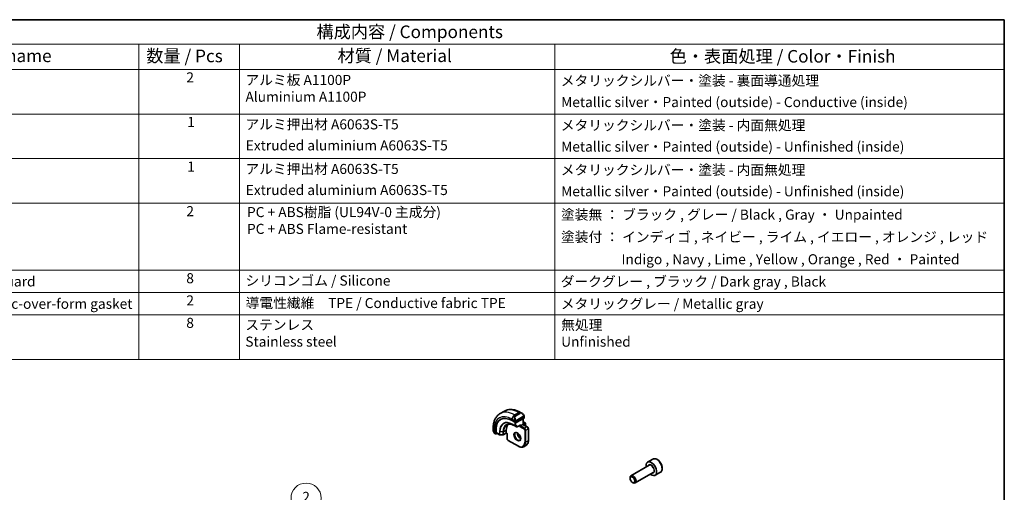
# Model space of a CAD drawing. Units: millimetres. Extents: x 0 to 2386, y 0 to 422.
# Drawn here: x 293 to 586, y 281 to 422 of the extents above; entities that cross this region are included whole.
import ezdxf

# ---------------------------------------------------------------- set-up
doc = ezdxf.new("R2010")
doc.units = ezdxf.units.MM
doc.header["$LTSCALE"] = 1.5
for name, color, linetype, lineweight in [('Border (ISO)', 7, 'Continuous', 35), ('Symbol (ISO)', 7, 'Continuous', 18), ('Symbol (TK)', 100, 'Continuous', 18), ('Visible (ISO)', 7, 'Continuous', 35), ('Visible Narrow (ISO)', 7, 'Continuous', 25)]:
    doc.layers.add(name, color=color, linetype=linetype, lineweight=lineweight)
doc.styles.add('Note Text (TK)', font='MS PGothic.ttf')
doc.styles.add('Note Text (TK2)', font='MS PGothic.ttf')

# ---------------------------------------------------------------- blocks, each defined once
blk = doc.blocks.new('図面枠 tk図枠')
at = {"layer": 'Border (ISO)'}
for p, q in [((14.5, 289), (405.5, 289)), ((405.5, 289), (405.5, 8))]:
    blk.add_line(p, q, dxfattribs=at)
blk = doc.blocks.new('バルーン2')
at = {"layer": 'Symbol (TK)', "color": 100}
for p, q in [((277.64, 193.25), (268.98, 201.91)), ((279.41, 191.48), (277.99, 193.61)), ((277.29, 192.9), (279.41, 191.48)), ((277.64, 193.25), (279.41, 191.48))]:
    blk.add_line(p, q, dxfattribs=at)
at = {"layer": 'Symbol (TK)'}
blk.add_circle((266.87, 204.02), 3, dxfattribs=at)
at = {"layer": 'Symbol (TK)', "color": 7, "insert": (266.87, 204), "char_height": 2, "attachment_point": 5, "style": 'Note Text (TK2)'}
blk.add_mtext('2', dxfattribs=at)
blk = doc.blocks.new('構成内容2')
at = {"layer": 'Symbol (ISO)'}
for p, q in [((0, 0), (-240.07, 0)), ((0, 0), (0, -4.84)), ((0, -4.84), (-240.07, -4.84)), ((-171.83, -4.84), (-171.83, -9.88)), ((-151.83, -4.84), (-151.83, -9.88)), ((-89.22, -4.84), (-89.22, -9.88)), ((0, -4.84), (0, -9.88)), ((0, -9.88), (-240.07, -9.88)), ((-171.83, -9.88), (-171.83, -67.51)), ((-151.83, -9.88), (-151.83, -67.51)), ((-89.22, -9.88), (-89.22, -67.51)), ((0, -9.88), (0, -67.51)), ((0, -18.75), (-240.07, -18.75)), ((0, -27.61), (-240.07, -27.61)), ((0, -36.48), (-240.07, -36.48)), ((0, -49.78), (-240.07, -49.78)), ((0, -54.21), (-240.07, -54.21)), ((0, -58.64), (-240.07, -58.64)), ((0, -67.51), (-240.07, -67.51))]:
    blk.add_line(p, q, dxfattribs=at)
at = {"layer": 'Symbol (ISO)', "color": 7, "attachment_point": 7}
for s, insert, char_height, style in [('構成内容 / Components', (-136.57, -4.44), 2.5, 'Note Text (TK)'), ('名称 / Part name', (-215.35, -9.21), 2.5, 'Note Text (TK)'), ('数量 / Pcs', (-170.36, -9.24), 2.5, 'Note Text (TK)'), ('材質 / Material', (-132.4, -9.2), 2.5, 'Note Text (TK)'), ('色・表面処理 / Color・Finish', (-66.44, -9.31), 2.5, 'Note Text (TK)'), ('2', (-162.41, -13.09), 2, 'Note Text (TK2)'), ('アルミ板 A1100P\\PAluminium A1100P', (-150.67, -16.94), 2, 'Note Text (TK2)'), ('メタリックシルバー・塗装 - 裏面導通処理', (-88.06, -13.74), 2, 'Note Text (TK2)'), ('Metallic silver・Painted (outside) - Conductive (inside)', (-87.99, -18), 2, 'Note Text (TK2)'), ('1', (-162.23, -21.95), 2, 'Note Text (TK2)'), ('アルミ押出材 A6063S-T5', (-150.67, -22.43), 2, 'Note Text (TK2)'), ('メタリックシルバー・塗装 - 内面無処理', (-88.06, -22.61), 2, 'Note Text (TK2)'), ('Extruded aluminium A6063S-T5', (-150.61, -26.61), 2, 'Note Text (TK2)'), ('Metallic silver・Painted (outside) - Unfinished (inside)', (-87.99, -26.86), 2, 'Note Text (TK2)'), ('1', (-162.23, -30.82), 2, 'Note Text (TK2)'), ('アルミ押出材 A6063S-T5', (-150.67, -31.29), 2, 'Note Text (TK2)'), ('メタリックシルバー・塗装 - 内面無処理', (-88.06, -31.47), 2, 'Note Text (TK2)'), ('Extruded aluminium A6063S-T5', (-150.61, -35.48), 2, 'Note Text (TK2)'), ('Metallic silver・Painted (outside) - Unfinished (inside)', (-87.99, -35.73), 2, 'Note Text (TK2)'), ('2', (-162.41, -39.69), 2, 'Note Text (TK2)'), ('PC + ABS樹脂 (UL94V-0 主成分)\\PPC + ABS Flame-resistant', (-150.37, -43.2), 2, 'Note Text (TK2)'), ('塗装無 ： ブラック , グレー / Black , Gray ・ Unpainted', (-88.02, -40.37), 2, 'Note Text (TK2)'), ('塗装付 ： インディゴ , ネイビー , ライム , イエロー , オレンジ , レッド ', (-88.02, -44.81), 2, 'Note Text (TK2)'), ('Indigo , Navy , Lime , Yellow , Orange , Red ・ Painted', (-76.01, -49.24), 2, 'Note Text (TK2)'), ('コーナーガード / Corner guard', (-230.53, -53.65), 2, 'Note Text (TK2)'), ('8', (-162.42, -53.01), 2, 'Note Text (TK2)'), ('シリコンゴム / Silicone', (-150.67, -53.48), 2, 'Note Text (TK2)'), ('ダークグレー , ブラック / Dark gray , Black', (-88.08, -53.66), 2, 'Note Text (TK2)'), ('シールドガスケット / Fabric-over-form gasket', (-230.56, -58.09), 2, 'Note Text (TK2)'), ('2', (-162.41, -57.42), 2, 'Note Text (TK2)'), ('導電性繊維\u3000TPE / Conductive fabric TPE', (-150.63, -57.94), 2, 'Note Text (TK2)'), ('メタリックグレー / Metallic gray', (-88.06, -58.09), 2, 'Note Text (TK2)'), ('8', (-162.42, -61.88), 2, 'Note Text (TK2)'), ('ステンレス\\PStainless steel', (-150.7, -65.61), 2, 'Note Text (TK2)'), ('無処理\\PUnfinished', (-87.99, -65.62), 2, 'Note Text (TK2)')]:
    blk.add_mtext(s, dxfattribs=dict(at, insert=insert, char_height=char_height, style=style))

msp = doc.modelspace()

# ---------------------------------------------------------------- linework, layer by layer
at = {"layer": 'Visible (ISO)'}
for p, q in [((437.6126, 304.8105), (436.3398, 304.0757)), ((443.4889, 302.7377), (441.0848, 301.4466)), ((442.8232, 304.1731), (442.3626, 304.439)), ((443.194, 302.5793), (443.194, 300.8307)), ((443.5475, 302.8153), (443.5475, 303.1612)), ((434.2865, 299.7763), (434.2865, 299.2444)), ((434.9664, 298.0832), (434.9664, 299.1446)), ((435.1128, 298.4069), (435.1128, 299.2234)), ((439.8827, 301.983), (440.8019, 301.4523)), ((440.5162, 300.5089), (441.2233, 300.1006)), ((441.4179, 300.0976), (442.2832, 300.5624)), ((442.4283, 300.3887), (443.1354, 300.7969)), ((443.194, 301.6472), (443.8011, 301.2967)), ((444.4375, 300.1128), (443.194, 300.8307)), ((443.9011, 301.1235), (443.9011, 300.4703)), ((444.7496, 296.0612), (444.7496, 299.5722)), ((434.8007, 298.1112), (435.0093, 297.9908)), ((435.418, 298.163), (435.1128, 297.9987)), ((435.1556, 298.3145), (436.176, 297.7254)), ((436.274, 297.6986), (437.1912, 297.6894)), ((438.1871, 298.1973), (437.2881, 297.7133)), ((438.1856, 298.2658), (438.1856, 299.0823)), ((438.4099, 298.0686), (438.1871, 298.1973)), ((438.4099, 298.0686), (438.4099, 296.6328)), ((438.722, 296.0921), (441.7626, 294.3367)), ((444.0697, 294.6063), (443.3626, 294.198)), ((481.8501, 290.4942), (480.2591, 289.5756)), ((480.6884, 288.6688), (475.2975, 285.5563)), ((475.0386, 284.7587), (475.0386, 284.9841)), ((481.9384, 286.5037), (476.5475, 283.3913)), ((484.1001, 286.5971), (482.5091, 285.6785)), ((475.7273, 283.5659), (475.9225, 283.4532))]:
    msp.add_line(p, q, dxfattribs=at)
for centre, start, end in [((441.3233, 300.2738), 240.000104, 298.237006), ((443.7011, 301.1235), 0.000104, 60.000104), ((443.7011, 300.4703), 347.031754, 0.000104), ((436.276, 297.8986), 240.000104, 269.422681), ((437.1933, 297.8894), 269.422681, 298.297486)]:
    msp.add_arc(centre, 0.2, start, end, dxfattribs=at)
for centre, major_axis, ratio, start_param, end_param in [((439.8827, 296.3062), (-3.4763, 6.0212), 0.57735027, 5.49778925, 7.06858557), ((440.0241, 296.3878), (-3.4729, 6.0152), 0.57735027, 6.27884112, 7.06858557), ((442.7232, 303.0761), (-0.5156, 1.1685), 0.63706674, 5.57025171, 5.57030426), ((443.3475, 302.8194), (-0.2, 0.0058), 0.55685936, 2.37246973, 3.15786894), ((441.4383, 297.2043), (-2.3, 3.9837), 0.57735027, 0.15960283, 0.78540027), ((440.9433, 301.5283), (0.2, -0.0058), 0.55685936, 3.94326605, 5.51406238), ((442.2869, 300.307), (0.2, 0.1155), 0.00001, 0.78537169, 2.35616809), ((442.2869, 300.7913), (-0.1427, -0.2386), 0.58733627, 0.77635993, 1.57983351), ((442.994, 300.7153), (0.2, 0.1155), 0.00001, 6.2831814, 7.06858084), ((435.1128, 298.162), (0.1054, 0.17), 0.59713563, 2.3749087, 3.94570503), ((435.2591, 298.4857), (0.1054, 0.17), 0.59713563, 2.3749087, 3.16030792), ((438.1905, 298.4263), (-0.0034, -0.229), 0.01511187, 5.4893583, 6.27475752), ((438.6099, 298.1841), (0.2, 0.1155), 0.00001, 2.35616062, 3.14154277), ((481.3841, 287.6271), (1.125, -1.9486), 0.57735027, 5.30141995, 10.40654332), ((475.9225, 284.4738), (0.625, -1.0825), 0.57735027, 5.49778714, 10.21017612)]:
    msp.add_ellipse(centre, major_axis=major_axis, ratio=ratio, start_param=start_param, end_param=end_param, dxfattribs=at)
msp.add_ellipse((475.7273, 284.3611), major_axis=(-0.487, 0.8435), ratio=0.57735027, dxfattribs=at)
for points, knots in [([(442.3626, 304.439), (442.0456, 304.622), (441.7241, 304.779), (441.0758, 305.0347), (440.749, 305.1335), (440.0949, 305.2657), (439.7675, 305.2991), (439.1204, 305.292), (438.8006, 305.2513), (438.184, 305.09), (437.8875, 304.9692), (437.6126, 304.8105)], [4.71238898, 4.71238898, 4.71238898, 4.71238898, 4.869468193, 4.869468193, 5.026547405, 5.026547405, 5.183626617, 5.183626617, 5.340705829, 5.340705829, 5.497785041, 5.497785041, 5.497785041, 5.497785041]), ([(436.3398, 304.0757), (436.0649, 303.9169), (435.812, 303.7205), (435.3641, 303.2672), (435.1689, 303.0106), (434.8392, 302.4537), (434.7044, 302.1535), (434.4919, 301.521), (434.414, 301.1885), (434.3114, 300.4992), (434.2865, 300.1423), (434.2865, 299.7763)], [5.497785041, 5.497785041, 5.497785041, 5.497785041, 5.654865094, 5.654865094, 5.811945148, 5.811945148, 5.969025201, 5.969025201, 6.126105254, 6.126105254, 6.283185307, 6.283185307, 6.283185307, 6.283185307]), ([(442.8199, 304.1745), (442.9351, 304.1077), (443.0429, 304.0215), (443.2258, 303.8393), (443.3045, 303.7442), (443.3738, 303.6431)], [0, 0, 0, 0, 0.0416564204, 0.0416564204, 0.0784734824, 0.0784734824, 0.0784734824, 0.0784734824]), ([(443.3737, 303.6431), (443.4004, 303.6042), (443.4258, 303.5642), (443.4602, 303.502), (443.4713, 303.4808), (443.492, 303.4377), (443.5009, 303.415), (443.5089, 303.3925)], [0, 0, 0, 0, 0.0141575203, 0.0141575203, 0.0213261594, 0.0213261594, 0.0285427751, 0.0285427751, 0.0285427751, 0.0285427751]), ([(443.5089, 303.3925), (443.5176, 303.3681), (443.5249, 303.3437), (443.5366, 303.2914), (443.5405, 303.2635), (443.5457, 303.2117), (443.5475, 303.1874), (443.5475, 303.1612)], [0.0000231901, 0.0000231901, 0.0000231901, 0.0000231901, 0.0078811122, 0.0078811122, 0.0172339511, 0.0172339511, 0.0258635465, 0.0258635465, 0.0258635465, 0.0258635465]), ([(434.4703, 298.5026), (434.3904, 298.6695), (434.3325, 298.849), (434.2997, 299.0605), (434.2956, 299.0935), (434.2927, 299.1264)], [0, 0, 0, 0, 0.0555620175, 0.0555620175, 0.0657884441, 0.0657884441, 0.0657884441, 0.0657884441]), ([(438.3488, 300.7778), (438.459, 300.8352), (438.5774, 300.8786), (438.8299, 300.936), (438.9642, 300.95), (439.2468, 300.947), (439.3951, 300.9301), (439.7022, 300.8641), (439.8611, 300.8151), (440.1851, 300.6854), (440.3502, 300.6047), (440.5162, 300.5089)], [0.810095489, 0.810095489, 0.810095489, 0.810095489, 0.962235656, 0.962235656, 1.114375824, 1.114375824, 1.266515992, 1.266515992, 1.418656159, 1.418656159, 1.570796327, 1.570796327, 1.570796327, 1.570796327]), ([(444.4375, 300.1128), (444.4754, 300.0909), (444.5097, 300.0644), (444.5722, 300.0048), (444.6005, 299.9717), (444.6506, 299.9007), (444.6725, 299.8628), (444.7089, 299.7839), (444.7234, 299.7429), (444.7438, 299.6589), (444.7496, 299.616), (444.7496, 299.5722)], [1.57079633, 1.57079633, 1.57079633, 1.57079633, 1.88495559, 1.88495559, 2.19911486, 2.19911486, 2.51327412, 2.51327412, 2.82743339, 2.82743339, 3.14159265, 3.14159265, 3.14159265, 3.14159265]), ([(434.6195, 298.2605), (434.6094, 298.2723), (434.5994, 298.2846), (434.5784, 298.3123), (434.5677, 298.3285), (434.5323, 298.3838), (434.5093, 298.4242), (434.4822, 298.4779), (434.4762, 298.4902), (434.4703, 298.5026)], [0.0000231441, 0.0000231441, 0.0000231441, 0.0000231441, 0.00472415, 0.00472415, 0.010529329, 0.010529329, 0.0244344154, 0.0244344154, 0.0285609729, 0.0285609729, 0.0285609729, 0.0285609729]), ([(434.8007, 298.1112), (434.765, 298.1318), (434.7343, 298.1536), (434.674, 298.2022), (434.6457, 298.2296), (434.6195, 298.2605)], [0, 0, 0, 0, 0.0135837166, 0.0135837166, 0.0258268321, 0.0258268321, 0.0258268321, 0.0258268321]), ([(438.4099, 296.6328), (438.4099, 296.589), (438.4157, 296.546), (438.4361, 296.462), (438.4506, 296.421), (438.487, 296.3421), (438.5089, 296.3043), (438.559, 296.2333), (438.5873, 296.2002), (438.6498, 296.1406), (438.6841, 296.114), (438.722, 296.0921)], [0, 0, 0, 0, 0.31415927, 0.31415927, 0.62831853, 0.62831853, 0.9424778, 0.9424778, 1.25663706, 1.25663706, 1.57079633, 1.57079633, 1.57079633, 1.57079633]), ([(440.9548, 298.3685), (440.9889, 298.3882), (441.0273, 298.4013), (441.1423, 298.4152), (441.2294, 298.4051), (441.4081, 298.3392), (441.4948, 298.2929), (441.6701, 298.1681), (441.7586, 298.0897), (441.9278, 297.9069), (442.0084, 297.802), (442.1519, 297.5766), (442.2145, 297.456), (442.3146, 297.2131), (442.352, 297.0909), (442.3985, 296.8596), (442.4078, 296.7504), (442.4009, 296.5579), (442.3849, 296.4743), (442.3349, 296.3367), (442.3007, 296.2845), (442.2444, 296.2297), (442.2253, 296.2153), (442.2048, 296.2034)], [0.78540027, 0.78540027, 0.78540027, 0.78540027, 1.02664272, 1.02664272, 1.39205685, 1.39205685, 1.68681214, 1.68681214, 1.98171029, 1.98171029, 2.28144433, 2.28144433, 2.58366296, 2.58366296, 2.88502015, 2.88502015, 3.18235, 3.18235, 3.47546032, 3.47546032, 3.78193114, 3.78193114, 3.92699292, 3.92699292, 3.92699292, 3.92699292]), ([(441.4617, 298.3069), (441.4609, 298.2616), (441.4628, 298.2138), (441.4778, 298.057), (441.5014, 297.9412), (441.5751, 297.7032), (441.6256, 297.581), (441.7491, 297.3441), (441.8222, 297.2295), (441.9825, 297.0214), (442.0697, 296.9279), (442.2408, 296.7772), (442.3244, 296.7178), (442.4049, 296.6733)], [6.26254767, 6.26254767, 6.26254767, 6.26254767, 6.39919691, 6.39919691, 6.69409507, 6.69409507, 6.9938291, 6.9938291, 7.29604774, 7.29604774, 7.59740492, 7.59740492, 7.87461506, 7.87461506, 7.87461506, 7.87461506]), ([(441.7626, 294.3367), (441.8741, 294.2723), (441.9866, 294.2175), (442.2113, 294.1288), (442.3236, 294.095), (442.546, 294.05), (442.6561, 294.0389), (442.8713, 294.0413), (442.9764, 294.0548), (443.1776, 294.1074), (443.2736, 294.1466), (443.3626, 294.198)], [1.570796327, 1.570796327, 1.570796327, 1.570796327, 1.727875539, 1.727875539, 1.884954751, 1.884954751, 2.042033963, 2.042033963, 2.199113175, 2.199113175, 2.356192388, 2.356192388, 2.356192388, 2.356192388]), ([(444.0697, 294.6063), (444.1587, 294.6576), (444.2406, 294.7212), (444.3868, 294.8691), (444.4511, 294.9534), (444.5607, 295.1386), (444.6062, 295.2395), (444.6784, 295.4545), (444.7052, 295.5687), (444.7408, 295.8077), (444.7496, 295.9325), (444.7496, 296.0612)], [2.356192388, 2.356192388, 2.356192388, 2.356192388, 2.513272441, 2.513272441, 2.670352494, 2.670352494, 2.827432547, 2.827432547, 2.9845126, 2.9845126, 3.141592654, 3.141592654, 3.141592654, 3.141592654]), ([(484.1001, 286.5971), (484.2216, 286.6672), (484.326, 286.7656), (484.496, 287.01), (484.5579, 287.1588), (484.6375, 287.5031), (484.6486, 287.7026), (484.6147, 288.1253), (484.5678, 288.3493), (484.4224, 288.7937), (484.3244, 289.0142), (484.0876, 289.4315), (483.9492, 289.6285), (483.6436, 289.9814), (483.4765, 290.1372), (483.1257, 290.3916), (482.942, 290.49), (482.5761, 290.6105), (482.3932, 290.6347), (482.0876, 290.599), (481.9621, 290.5588), (481.8501, 290.4942)], [3.92699082, 3.92699082, 3.92699082, 3.92699082, 4.19202161, 4.19202161, 4.48098708, 4.48098708, 4.80903285, 4.80903285, 5.14809572, 5.14809572, 5.48455931, 5.48455931, 5.81941135, 5.81941135, 6.15563971, 6.15563971, 6.494645, 6.494645, 6.82433817, 6.82433817, 7.06858347, 7.06858347, 7.06858347, 7.06858347])]:
    msp.add_open_spline(points, degree=3, knots=knots, dxfattribs=at)
at = {"layer": 'Visible Narrow (ISO)'}
for p, q in [((439.8827, 302.4299), (440.7354, 301.9376)), ((441.8626, 304.3895), (440.5898, 303.6547)), ((440.8848, 303.4844), (440.5898, 303.6547)), ((442.1576, 304.2192), (440.8848, 303.4844)), ((440.9848, 303.3788), (442.2576, 304.1136)), ((443.3243, 303.2879), (441.1665, 302.0421)), ((441.208, 301.9027), (443.3657, 303.1485)), ((441.8626, 304.3895), (442.1576, 304.2192)), ((443.1354, 302.5479), (443.1354, 300.7969)), ((443.4889, 303.0795), (443.4889, 302.7377)), ((434.5794, 298.3834), (434.5794, 299.368)), ((435.1128, 299.2234), (434.9664, 299.1446)), ((440.7312, 300.4709), (440.0241, 300.8791)), ((440.0638, 300.7886), (440.7709, 300.3803)), ((440.5144, 300.5099), (440.0638, 300.7886)), ((441.2215, 300.1017), (440.5144, 300.5099)), ((440.7312, 301.4932), (440.7312, 300.4709)), ((440.7709, 300.3803), (441.2215, 300.1017)), ((440.8019, 301.6915), (440.8019, 301.4523)), ((441.0141, 300.4709), (441.0141, 301.4226)), ((441.4647, 300.1922), (441.0141, 300.4709)), ((441.0848, 301.4466), (441.0848, 301.6915)), ((442.4283, 300.7097), (441.4647, 300.1922)), ((442.1454, 300.4884), (442.1454, 300.2254)), ((442.1454, 300.2254), (443.4889, 299.4497)), ((442.4283, 300.3887), (442.4283, 300.7097)), ((443.6304, 299.6947), (442.4283, 300.3887)), ((443.1354, 300.7969), (444.3375, 300.1029)), ((443.194, 301.5796), (443.7011, 301.2868)), ((443.7011, 301.2868), (443.194, 300.994)), ((443.3354, 300.7491), (443.8425, 301.0419)), ((444.3375, 300.1029), (443.6304, 299.6947)), ((443.8425, 301.0419), (443.8425, 300.4563)), ((443.9839, 299.0823), (444.691, 299.4905)), ((444.691, 299.4905), (444.691, 295.9796)), ((434.9664, 298.0832), (434.7593, 298.2027)), ((436.1346, 297.817), (435.1128, 298.4069)), ((436.1346, 298.6335), (436.1346, 297.817)), ((436.2725, 297.7832), (436.2725, 298.5997)), ((437.1898, 298.5904), (436.2725, 298.5997)), ((437.1898, 297.7739), (436.2725, 297.7832)), ((437.1898, 298.5904), (437.1898, 297.7739)), ((437.3297, 298.6214), (438.1856, 299.0823)), ((437.3297, 297.8049), (437.3297, 298.6214)), ((438.1856, 298.2658), (437.3297, 297.8049)), ((438.4685, 298.1025), (438.1856, 298.2658)), ((438.4685, 296.5511), (438.4685, 298.1025)), ((441.7212, 294.4282), (438.6806, 296.1837)), ((443.7011, 299.0823), (443.7011, 295.5713)), ((443.9839, 295.5713), (443.9839, 299.0823)), ((444.691, 295.9796), (443.9839, 295.5713))]:
    msp.add_line(p, q, dxfattribs=at)
for centre, major_axis, ratio, start_param, end_param in [((441.8626, 297.4493), (-4.25, 7.3612), 0.57735027, 5.49778925, 6.28318531), ((439.8827, 296.3062), (-3.75, 6.4952), 0.57735027, 5.49778925, 7.06858557), ((440.5898, 296.7144), (-4.25, 7.3612), 0.57735027, 5.49778925, 6.28318531), ((440.5898, 302.8382), (-0.5, -0.866), 0.57735148, 3.92698977, 5.49778609), ((441.4505, 302.3413), (-0.5156, 1.1685), 0.63706674, 0.06900169, 1.50653546), ((441.5505, 302.399), (-0.5657, 0.9798), 0.57735027, 6.28318426, 7.72071803), ((440.8146, 302.1477), (0.1804, 0.0863), 0.05448604, 1.69577633, 2.43412901), ((440.8146, 302.1477), (0.1804, 0.0863), 0.05448604, 0.95742365, 1.69577633), ((440.8848, 303.3211), (-0.1, 0.1732), 0.57735027, 4.71239108, 5.49778925), ((441.8626, 303.573), (0.5, 0.866), 0.57735148, 0, 0.78539711), ((442.7232, 303.0761), (-0.5156, 1.1685), 0.63706674, 5.57030426, 6.35218699), ((442.1576, 304.0559), (-0.1, 0.1732), 0.57735027, 4.71239108, 5.49778925), ((442.8232, 303.1338), (-0.5657, 0.9798), 0.57735027, 4.84565048, 6.28318426), ((443.2088, 303.53), (0.165, 0.1131), 0.05448262, 5.32576192, 6.0641146), ((443.2243, 303.2301), (-0.1, 0.1732), 0.57735027, 4.319692, 4.71239108), ((443.2243, 303.2301), (-0.1, 0.1732), 0.57735027, 3.92699292, 4.319692), ((443.2088, 303.53), (0.165, 0.1131), 0.05448262, 6.0641146, 6.28118498), ((443.3475, 303.1612), (0.2, 0), 0.57734906, 5.49778609, 6.28318426), ((435.2865, 299.7763), (-1, 0), 0.57734906, 0, 0.78539711), ((435.2865, 298.7825), (-0.7542, 1.0308), 0.63706669, 0.71639767, 1.36852943), ((440.0241, 296.3878), (-2.7503, 4.7637), 0.57735027, 5.49778925, 7.06858557), ((440.0638, 296.4108), (-2.6809, 4.6434), 0.57735027, 5.49778925, 7.06858557), ((440.5144, 296.6709), (-2.3509, 4.0719), 0.57735027, 5.49778925, 7.06858557), ((440.6112, 296.7268), (-2.3204, 4.0191), 0.57735027, 6.25849008, 7.06858557), ((440.1655, 300.9607), (-0.1, -0.1732), 0.57735148, 5.49778609, 6.26573096), ((440.6162, 300.6821), (-0.1, -0.1732), 0.57735148, 6.26573096, 6.28318531), ((440.8726, 300.5525), (-0.2, 0), 0.57734906, 0.78539711, 2.35619344), ((440.8726, 300.5525), (-0.1, -0.1732), 0.57735148, 5.49778609, 6.26573096), ((440.8726, 300.5525), (-0.1052, -0.1701), 0.81637135, 0.02467783, 1.59547415), ((440.9433, 301.7731), (-0.2, 0), 0.57734906, 0.78539711, 1.57079528), ((440.9433, 301.7731), (-0.2, 0), 0.57734906, 1.57079528, 2.35619344), ((441.0665, 301.9843), (0.1, -0.1732), 0.57735027, 1.17809935, 1.57079843), ((441.0665, 301.9843), (0.1, -0.1732), 0.57735027, 0.78540027, 1.17809935), ((441.3233, 300.2738), (-0.1052, -0.1701), 0.81637135, 0.02467783, 1.59547415), ((441.3233, 300.2738), (-0.1, -0.1732), 0.57735148, 6.26573096, 6.28318531), ((441.3233, 300.2738), (0.0946, -0.1762), 0.59714775, 0, 0.80347358), ((443.6304, 299.5314), (0.1, 0.1732), 0.57735148, 0.78539711, 2.35619344), ((443.4889, 299.2048), (0.15, -0.2598), 0.57735027, 0.78540027, 2.35619659), ((443.6304, 299.2864), (-0.25, 0.433), 0.57735027, 3.92699292, 5.49778925), ((443.7011, 301.1235), (0.1, 0.1732), 0.57735148, 0, 0.78539711), ((443.7011, 301.1235), (0.1, -0.1732), 0.57735027, 0.78540027, 2.35619659), ((443.7011, 301.1235), (0.2, 0), 0.57734906, 5.49778609, 6.28318531), ((443.7011, 300.4703), (0.2, 0), 0.57734906, 5.92487555, 6.28318531), ((444.3375, 299.9396), (0.1, 0.1732), 0.57735148, 0, 0.78539711), ((444.3375, 299.6947), (0.25, -0.433), 0.57735027, 0.78540027, 2.35619659), ((444.5496, 299.5722), (0.2, 0), 0.57734906, 5.49778609, 6.28318531), ((434.6507, 298.589), (-0.1804, -0.0863), 0.05448604, 5.7639036, 6.28309177), ((434.9007, 298.2844), (-0.1, -0.1732), 0.57735148, 5.49778609, 6.28318426), ((436.276, 298.7151), (0.2, 0), 0.57734906, 3.92698977, 4.69493464), ((436.276, 297.8986), (-0.2, 0), 0.57734906, 0.78539711, 1.55334198), ((436.276, 297.8986), (-0.1, -0.1732), 0.57735148, 5.49778609, 6.28318531), ((436.276, 297.8986), (-0.002, -0.2), 0.0142507, 5.32793902, 6.28318531), ((437.1933, 298.7059), (-0.2, 0), 0.57734906, 1.55334198, 2.32128685), ((437.1933, 297.8894), (-0.2, 0), 0.57734906, 1.55334198, 2.32128685), ((437.1933, 297.8894), (-0.002, -0.2), 0.0142507, 5.32793902, 6.28318531), ((437.1933, 297.8894), (0.0948, -0.1761), 0.55684929, 0, 0.80225479), ((438.6099, 296.6328), (-0.2, 0), 0.57734906, 0, 0.78539711), ((438.6806, 296.4287), (-0.15, 0.2598), 0.57735027, 0.78540027, 2.35619659), ((438.822, 296.2654), (-0.1, -0.1732), 0.57735148, 5.49778609, 6.28318531), ((441.5798, 297.286), (0.625, -1.0825), 0.57735027, 3.14159265, 6.28318531), ((442.2869, 297.6942), (0.625, -1.0825), 0.57735027, 3.79601352, 5.62876444), ((443.8425, 299.1639), (-0.2, 0), 0.57734906, 0.78539711, 2.35619344), ((441.7212, 296.7144), (1.4, -2.4249), 0.57735027, 5.49778925, 7.06858557), ((441.8626, 294.5099), (-0.1, -0.1732), 0.57735148, 5.49778609, 6.28318531), ((441.8626, 296.7961), (1.5, -2.5981), 0.57735027, 0, 0.78540027), ((443.8425, 295.653), (-0.2, 0), 0.57734906, 0.78539711, 2.35619344), ((442.5697, 297.2043), (1.5, -2.5981), 0.57735027, 0, 0.78540027), ((444.5496, 296.0612), (0.2, 0), 0.57734906, 5.49778609, 6.28318531), ((482.9751, 288.5456), (-1.125, 1.9486), 0.57735027, 3.14159265, 6.28318531), ((481.3841, 287.6271), (0.675, -1.1691), 0.57735027, 5.89586871, 9.81209456), ((481.3134, 287.5863), (-0.625, 1.0825), 0.57735027, 3.14159265, 6.28318531)]:
    msp.add_ellipse(centre, major_axis=major_axis, ratio=ratio, start_param=start_param, end_param=end_param, dxfattribs=at)
msp.add_ellipse((441.4383, 297.2043), major_axis=(-0.725, 1.2557), ratio=0.57735027, dxfattribs=at)
for points, knots in [([(440.6745, 302.0885), (440.6764, 302.0836), (440.6825, 302.0676), (440.6903, 302.0478), (440.6953, 302.0353), (440.701, 302.0212), (440.7066, 302.0074), (440.7124, 301.993), (440.7181, 301.979), (440.723, 301.9672), (440.7291, 301.9526), (440.7338, 301.9415), (440.7354, 301.9376)], [0, 0, 0, 0, 0.32158276, 0.32158276, 0.32158276, 0.52551233, 0.52551233, 0.52551233, 0.73736223, 0.73736223, 0.73736223, 1, 1, 1, 1]), ([(441.0312, 302.0506), (441.0213, 302.0579), (441.0115, 302.0664), (441.0018, 302.076), (440.9923, 302.0854), (440.983, 302.0958), (440.974, 302.1072), (440.9655, 302.1179), (440.9576, 302.129), (440.9504, 302.1401), (440.943, 302.1514), (440.9365, 302.1627), (440.9306, 302.1737), (440.9247, 302.1847), (440.9195, 302.1954), (440.9146, 302.2055)], [0.5, 0.5, 0.5, 0.5, 0.605247725, 0.605247725, 0.605247725, 0.707891002, 0.707891002, 0.707891002, 0.804148575, 0.804148575, 0.804148575, 0.902074288, 0.902074288, 0.902074288, 1, 1, 1, 1]), ([(441.1665, 302.0421), (441.1538, 302.0347), (441.1405, 302.0272), (441.1262, 302.0237), (441.1121, 302.0201), (441.097, 302.0205), (441.0812, 302.025), (441.0643, 302.0298), (441.0468, 302.0392), (441.0312, 302.0506)], [0, 0, 0, 0, 0.164645555, 0.164645555, 0.164645555, 0.326856301, 0.326856301, 0.326856301, 0.5, 0.5, 0.5, 0.5]), ([(443.3088, 303.5877), (443.3133, 303.5811), (443.3178, 303.5745), (443.3224, 303.5674), (443.327, 303.5603), (443.3316, 303.5528), (443.3362, 303.5447), (443.3408, 303.5367), (443.3453, 303.5281), (443.3497, 303.5193), (443.3541, 303.5104), (443.3583, 303.5011), (443.3621, 303.4919), (443.3659, 303.4825), (443.3694, 303.4731), (443.3724, 303.4639), (443.3754, 303.4546), (443.3779, 303.4455), (443.3799, 303.4365), (443.3819, 303.4275), (443.3833, 303.4186), (443.3842, 303.4099)], [0, 0, 0, 0, 0.071275003, 0.071275003, 0.071275003, 0.142460654, 0.142460654, 0.142460654, 0.213640744, 0.213640744, 0.213640744, 0.284898994, 0.284898994, 0.284898994, 0.356320054, 0.356320054, 0.356320054, 0.427990515, 0.427990515, 0.427990515, 0.5, 0.5, 0.5, 0.5]), ([(443.3842, 303.4099), (443.3851, 303.4013), (443.3855, 303.3927), (443.3853, 303.3844), (443.3851, 303.3762), (443.3844, 303.3682), (443.383, 303.3607), (443.3816, 303.3533), (443.3797, 303.3463), (443.3771, 303.34), (443.3746, 303.3336), (443.3714, 303.3279), (443.3679, 303.3229), (443.3647, 303.3182), (443.3611, 303.3142), (443.3571, 303.3104), (443.3523, 303.3059), (443.3466, 303.3016), (443.3407, 303.2977), (443.3354, 303.2942), (443.33, 303.2911), (443.3243, 303.2879)], [0.5, 0.5, 0.5, 0.5, 0.571724472, 0.571724472, 0.571724472, 0.6426242, 0.6426242, 0.6426242, 0.713360208, 0.713360208, 0.713360208, 0.784578216, 0.784578216, 0.784578216, 0.850494029, 0.850494029, 0.850494029, 0.928795564, 0.928795564, 0.928795564, 1, 1, 1, 1]), ([(443.3657, 303.1485), (443.3698, 303.1508), (443.3739, 303.1532), (443.3782, 303.1555), (443.3825, 303.1577), (443.3868, 303.1599), (443.3913, 303.1619), (443.3958, 303.1638), (443.4004, 303.1655), (443.405, 303.1669), (443.4097, 303.1683), (443.4143, 303.1693), (443.4189, 303.17), (443.4235, 303.1707), (443.428, 303.1709), (443.4323, 303.1707), (443.4367, 303.1705), (443.4409, 303.1699), (443.4448, 303.1688), (443.4489, 303.1676), (443.4527, 303.166), (443.4562, 303.1641)], [0, 0, 0, 0, 0.071870675, 0.071870675, 0.071870675, 0.142502949, 0.142502949, 0.142502949, 0.212568705, 0.212568705, 0.212568705, 0.282687692, 0.282687692, 0.282687692, 0.353484447, 0.353484447, 0.353484447, 0.42564648, 0.42564648, 0.42564648, 0.5, 0.5, 0.5, 0.5]), ([(443.4562, 303.1641), (443.4603, 303.1617), (443.4642, 303.1588), (443.4677, 303.1553), (443.4711, 303.1519), (443.4742, 303.1479), (443.4769, 303.1435), (443.4795, 303.1392), (443.4816, 303.1344), (443.4833, 303.1293), (443.485, 303.1243), (443.4862, 303.119), (443.4871, 303.1135), (443.4873, 303.1122), (443.4875, 303.111), (443.4876, 303.1098), (443.4882, 303.1054), (443.4885, 303.1009), (443.4887, 303.0965), (443.4889, 303.0908), (443.4889, 303.0851), (443.4889, 303.0795)], [0.5, 0.5, 0.5, 0.5, 0.58502424, 0.58502424, 0.58502424, 0.669471814, 0.669471814, 0.669471814, 0.753247815, 0.753247815, 0.753247815, 0.836265221, 0.836265221, 0.836265221, 0.854434967, 0.854434967, 0.854434967, 0.91835525, 0.91835525, 0.91835525, 1, 1, 1, 1]), ([(443.5085, 303.3603), (443.5121, 303.3717), (443.5126, 303.3818), (443.5089, 303.3924), (443.5089, 303.3925)], [0, 0, 0, 0, 0.333333333, 0.335858975, 0.335858975, 0.335858975, 0.335858975]), ([(440.7354, 301.9376), (440.7365, 301.9351), (440.7379, 301.9316), (440.7396, 301.9274), (440.7434, 301.9176), (440.7485, 301.9036), (440.7543, 301.8875)], [0.000000157, 0.000000157, 0.000000157, 0.000000157, 0.07789573, 0.07789573, 0.07789573, 0.258273118, 0.258273118, 0.258273118, 0.258273118]), ([(440.7543, 301.8875), (440.7587, 301.8752), (440.7635, 301.8617), (440.7682, 301.8475), (440.7726, 301.8345), (440.777, 301.821), (440.7808, 301.8076), (440.7846, 301.7941), (440.7879, 301.7807), (440.7906, 301.7681), (440.7936, 301.7539), (440.796, 301.7407), (440.7979, 301.7292), (440.8009, 301.7113), (440.8019, 301.6979), (440.8019, 301.6915)], [0.258273118, 0.258273118, 0.258273118, 0.258273118, 0.393143911, 0.393143911, 0.393143911, 0.516901466, 0.516901466, 0.516901466, 0.642015716, 0.642015716, 0.642015716, 0.782669876, 0.782669876, 0.782669876, 1, 1, 1, 1]), ([(441.0848, 301.6915), (441.0848, 301.698), (441.0848, 301.7048), (441.0852, 301.7121), (441.0856, 301.7193), (441.0865, 301.727), (441.0879, 301.7353), (441.0893, 301.7435), (441.0914, 301.7521), (441.094, 301.7608), (441.0967, 301.7697), (441.1, 301.7786), (441.1038, 301.7872), (441.1078, 301.7963), (441.1123, 301.805), (441.1173, 301.8134)], [0, 0, 0, 0, 0.100267749, 0.100267749, 0.100267749, 0.198470645, 0.198470645, 0.198470645, 0.296516219, 0.296516219, 0.296516219, 0.396280778, 0.396280778, 0.396280778, 0.5, 0.5, 0.5, 0.5]), ([(441.1173, 301.8134), (441.1256, 301.8276), (441.1355, 301.8413), (441.1459, 301.8533), (441.1561, 301.865), (441.1668, 301.8749), (441.1775, 301.883), (441.1788, 301.884), (441.18, 301.8849), (441.1813, 301.8858), (441.1905, 301.8925), (441.1995, 301.8978), (441.208, 301.9027)], [0.5, 0.5, 0.5, 0.5, 0.669989404, 0.669989404, 0.669989404, 0.836566079, 0.836566079, 0.836566079, 0.856225759, 0.856225759, 0.856225759, 1, 1, 1, 1]), ([(434.5794, 298.3834), (434.5785, 298.3846), (434.5769, 298.3866), (434.5749, 298.3892), (434.5706, 298.395), (434.5642, 298.4038), (434.5569, 298.4143), (434.5515, 298.4221), (434.5455, 298.4307), (434.5396, 298.4397), (434.5339, 298.4483), (434.5283, 298.4571), (434.523, 298.4657), (434.5171, 298.4751), (434.5117, 298.4842), (434.507, 298.4921), (434.4993, 298.5052), (434.4937, 298.5152), (434.4917, 298.5189)], [0.000000144, 0.000000144, 0.000000144, 0.000000144, 0.094244623, 0.094244623, 0.094244623, 0.296084967, 0.296084967, 0.296084967, 0.446134624, 0.446134624, 0.446134624, 0.588438527, 0.588438527, 0.588438527, 0.744229366, 0.744229366, 0.744229366, 1, 1, 1, 1]), ([(434.6134, 298.342), (434.6061, 298.3506), (434.5994, 298.3585), (434.5939, 298.3652), (434.5874, 298.3731), (434.5824, 298.3795), (434.5794, 298.3834)], [0.741726882, 0.741726882, 0.741726882, 0.741726882, 0.860546319, 0.860546319, 0.860546319, 1, 1, 1, 1]), ([(434.6195, 298.2605), (434.6124, 298.2689), (434.6011, 298.2935), (434.6063, 298.3259), (434.6134, 298.342)], [0.338131415, 0.338131415, 0.338131415, 0.338131415, 0.666666667, 1, 1, 1, 1]), ([(434.7593, 298.2027), (434.7544, 298.2056), (434.7453, 298.2117), (434.7337, 298.221), (434.7262, 298.227), (434.7177, 298.2341), (434.7086, 298.242), (434.7006, 298.249), (434.6923, 298.2565), (434.6838, 298.2646), (434.6758, 298.2724), (434.6676, 298.2806), (434.6597, 298.2891), (434.6517, 298.2978), (434.6438, 298.3066), (434.6364, 298.3152), (434.6282, 298.3246), (434.6204, 298.3336), (434.6134, 298.342)], [0, 0, 0, 0, 0.19035453, 0.19035453, 0.19035453, 0.313863222, 0.313863222, 0.313863222, 0.421406083, 0.421406083, 0.421406083, 0.523967972, 0.523967972, 0.523967972, 0.628134753, 0.628134753, 0.628134753, 0.741726882, 0.741726882, 0.741726882, 0.741726882])]:
    msp.add_open_spline(points, degree=3, knots=knots, dxfattribs=at)
for points in [[(440.9599, 301.8886), (440.9502, 301.8967), (440.9307, 301.915), (440.8982, 301.9512), (440.8605, 302.0027), (440.8184, 302.0751), (440.7979, 302.1225), (440.7875, 302.1467)], [(440.9599, 301.8886), (440.9652, 301.9052), (440.977, 301.9362), (441.005, 301.9919), (441.0243, 302.032), (441.0312, 302.0506)], [(443.5085, 303.3603), (443.507, 303.3555), (443.5027, 303.3453), (443.4918, 303.3282), (443.4755, 303.3083), (443.4522, 303.2851), (443.4214, 303.2594), (443.3872, 303.2356), (443.3661, 303.2236), (443.355, 303.2172)], [(443.5085, 303.3603), (443.5071, 303.3693), (443.5032, 303.3877), (443.4942, 303.4179), (443.48, 303.4524), (443.4601, 303.4938), (443.4335, 303.543), (443.4021, 303.5938), (443.3819, 303.623), (443.3711, 303.6384)], [(443.5085, 303.3603), (443.5016, 303.37), (443.4861, 303.3852), (443.4426, 303.3999), (443.4038, 303.4067), (443.3842, 303.4099)], [(443.5085, 303.3603), (443.5119, 303.3394), (443.514, 303.3005), (443.4959, 303.2282), (443.47, 303.1829), (443.4562, 303.1641)], [(443.5085, 303.3603), (443.512, 303.3555), (443.5184, 303.3449), (443.5268, 303.3243), (443.5344, 303.2969), (443.5409, 303.259), (443.5458, 303.2103), (443.5475, 303.1777), (443.5475, 303.1612)], [(440.9599, 301.8886), (440.9385, 301.8856), (440.8977, 301.8819), (440.8199, 301.8838), (440.7718, 301.8856), (440.7543, 301.8875)], [(440.9599, 301.8886), (440.9568, 301.8786), (440.9511, 301.858), (440.9448, 301.8224), (440.9407, 301.7767), (440.9403, 301.7164), (440.9433, 301.6775), (440.9433, 301.6577)], [(440.9599, 301.8886), (440.9814, 301.8915), (441.024, 301.8997), (441.114, 301.9269), (441.1713, 301.9565), (441.1972, 301.9714)], [(440.9599, 301.8886), (440.9761, 301.8749), (441.0072, 301.8529), (441.0665, 301.8254), (441.1034, 301.8163), (441.1173, 301.8134)]]:
    msp.add_open_spline(points, degree=3, dxfattribs=at)

# ---------------------------------------------------------------- block references
at = {"xscale": 1.5, "yscale": 1.5, "zscale": 1.5}
for name, p in [('図面枠 tk図枠', (-21.75, -12)), ('構成内容2', (586.5, 421.5))]:
    msp.add_blockref(name, p, dxfattribs=at)
at = {"layer": 'Symbol (TK)', "xscale": 1.5, "yscale": 1.5, "zscale": 1.5}
msp.add_blockref('バルーン2', (-21.75, -27.1623), dxfattribs=at)

doc.saveas('drawing.dxf')
